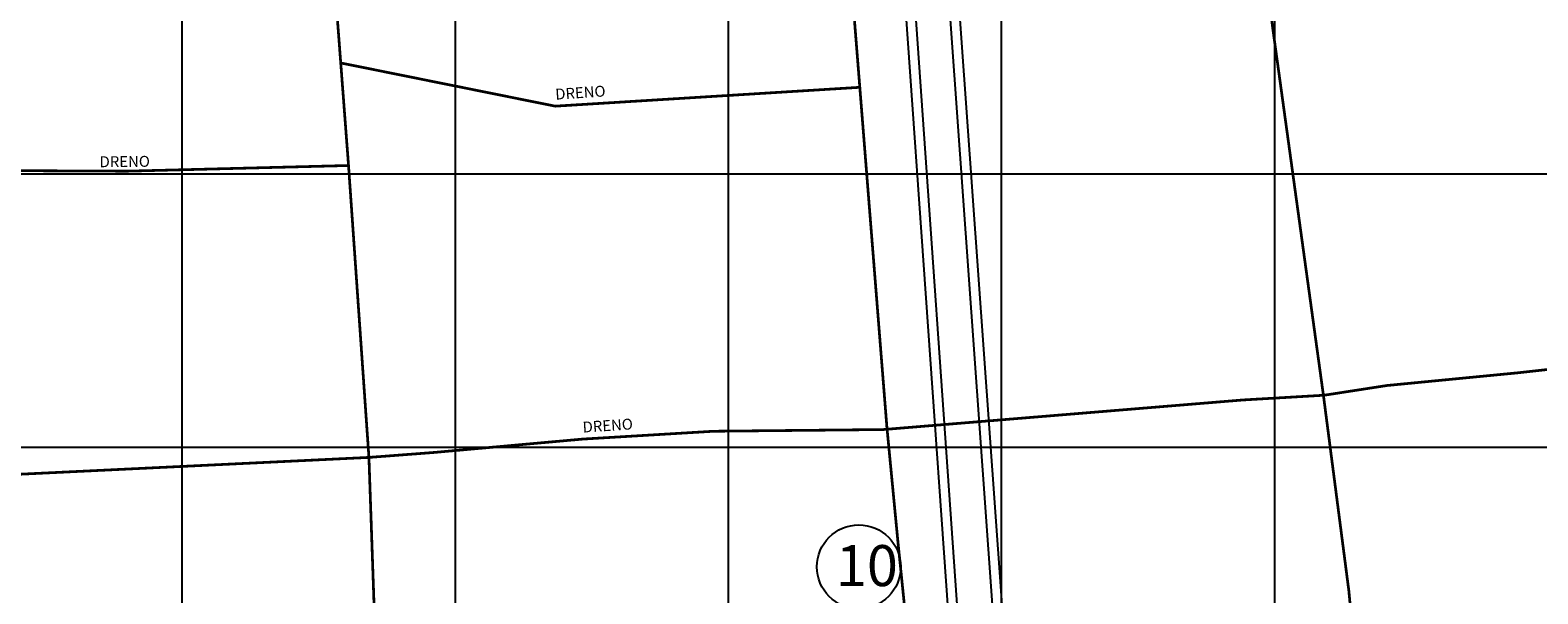
# Model space of a CAD drawing. Extents: x 0 to 383550, y 0 to 3365419.
# Drawn here: x 187044 to 187596, y 1683046 to 1683253 of the extents above; entities that cross this region are included whole.
import ezdxf

# ---------------------------------------------------------------- set-up
doc = ezdxf.new("R2010")
doc.units = 0
doc.header["$MEASUREMENT"] = 0
for name, color, linetype in [('_ Logit2', 1, 'Continuous'), ('TOP-DRENOS', 141, 'Continuous'), ('TOP-MALHA', 8, 'Continuous')]:
    doc.layers.add(name, color=color, linetype=linetype)
doc.styles.add('SANSSERIFITALIC', font='sansso__.ttf', dxfattribs={"height": 0.2})

msp = doc.modelspace()

# ---------------------------------------------------------------- linework, layer by layer
at = {"layer": '_ Logit2'}
for p, q in [((187388.682, 1682974.349), (187359.396, 1683391.216)), ((187385.189, 1682974.118), (187356.165, 1683387.065)), ((187401.653, 1682975.21), (187371.996, 1683387.808)), ((187405.146, 1682975.442), (187375.811, 1683383.226))]:
    msp.add_line(p, q, dxfattribs=at)
at = {"layer": '_ Logit2', "color": 7, "ltscale": 30}
msp.add_circle((187347.836, 1683056.173), 15.355, dxfattribs=at)
at = {"layer": 'TOP-DRENOS', "const_width": 1}
for points in [[(187144.556, 1683446.382), (187146.919, 1683392.938), (187156.054, 1683268.214), (187161.005, 1683203.074), (187168.475, 1683096.222), (187171.565, 1683007.128), (187172.663, 1682982.604)], [(187324.574, 1683432.798), (187343.645, 1683288.893), (187358.115, 1683107.371), (187362.173, 1683065.211), (187370.282, 1682985.806), (187376.413, 1682935.316)], [(187478.213, 1683426.722), (187484.152, 1683371.231), (187499.485, 1683252.663), (187517.948, 1683118.988), (187527.263, 1683047.393), (187534.984, 1682965.011)], [(187158.151, 1683240.616), (187236.668, 1683224.799), (187347.775, 1683231.672)], [(187161.005, 1683203.074), (187079.735, 1683200.998), (186984.056, 1683201.441)], [(187666.085, 1683132.623), (187634.799, 1683132.266), (187589.477, 1683127.224), (187541.221, 1683122.545), (187518.252, 1683118.988), (187488.381, 1683117.244), (187356.816, 1683106.42), (187294.661, 1683105.801), (187246.682, 1683102.925), (187192.091, 1683098.017), (187168.475, 1683096.222), (186987.457, 1683087.502)]]:
    msp.add_lwpolyline(points, dxfattribs=at)
at = {"layer": 'TOP-MALHA'}
for p, q in [((187100, 1683638.257), (187100, 1682162.576)), ((187100, 1683638.257), (187100, 1682162.576)), ((187100, 1683638.257), (187100, 1682162.576)), ((187200, 1683638.257), (187200, 1682162.576)), ((187200, 1683638.257), (187200, 1682162.576)), ((187200, 1683638.257), (187200, 1682162.576)), ((187300, 1683638.257), (187300, 1682162.576)), ((187300, 1683638.257), (187300, 1682162.576)), ((187300, 1683638.257), (187300, 1682162.576)), ((187400, 1683638.257), (187400, 1682162.576)), ((187400, 1683638.257), (187400, 1682162.576)), ((187400, 1683638.257), (187400, 1682162.576)), ((187500, 1683638.257), (187500, 1682162.576)), ((187500, 1683638.257), (187500, 1682162.576)), ((187500, 1683638.257), (187500, 1682162.576)), ((186458.187, 1683200), (189135.493, 1683200)), ((186458.187, 1683200), (189135.493, 1683200)), ((186458.187, 1683200), (189135.493, 1683200)), ((186458.187, 1683100), (189135.493, 1683100)), ((186458.187, 1683100), (189135.493, 1683100)), ((186458.187, 1683100), (189135.493, 1683100))]:
    msp.add_line(p, q, dxfattribs=at)

# ---------------------------------------------------------------- texts
at = {"layer": '_ Logit2', "color": 7, "ltscale": 30, "insert": (187339.444, 1683064.12), "char_height": 15, "width": 207.82181, "attachment_point": 1}
msp.add_mtext('10', dxfattribs=at)
at = {"layer": 'TOP-DRENOS', "style": 'SANSSERIFITALIC'}
for rotation, p in [(3.84745, (187236.827, 1683227.155)), (0.54066, (187069.867, 1683202.442)), (3.84745, (187246.842, 1683105.281))]:
    msp.add_text('DRENO', height=4, rotation=rotation, dxfattribs=at).set_placement(p)

doc.saveas('drawing.dxf')
